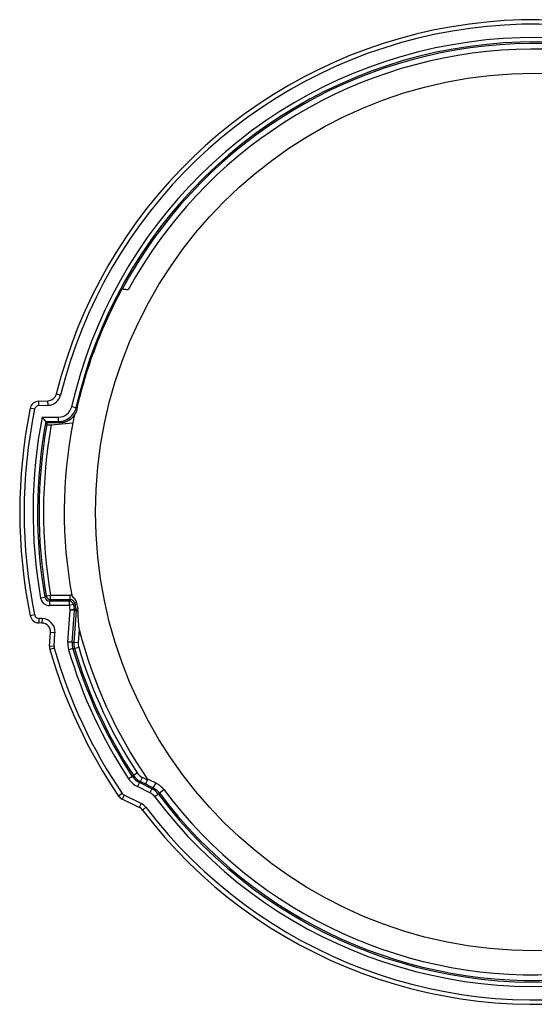
# Model space of a CAD drawing. Units: millimetres. Extents: x 1502 to 1737, y 1542 to 1786.
# Drawn here: x 1502 to 1560, y 1542 to 1653 of the extents above; entities that cross this region are included whole.
import ezdxf

# ---------------------------------------------------------------- set-up
doc = ezdxf.new("R2010")
doc.units = ezdxf.units.MM

msp = doc.modelspace()

# ---------------------------------------------------------------- linework, layer by layer
for p, q in [((1513.81, 1622.71), (1513.83, 1622.71)), ((1504.47, 1610.15), (1505.51, 1610.19)), ((1504.49, 1609.65), (1504.47, 1610.15)), ((1505.53, 1609.69), (1505.51, 1610.19)), ((1506.93, 1610.83), (1506.45, 1610.95)), ((1504.01, 1609.25), (1503.52, 1609.35)), ((1504.49, 1609.65), (1505.53, 1609.69)), ((1508.66, 1609.41), (1508.17, 1609.52)), ((1504.86, 1608.36), (1506.71, 1608.36)), ((1505.27, 1607.86), (1506.71, 1607.86)), ((1506.71, 1607.86), (1506.71, 1608.36)), ((1506.82, 1607.71), (1505.39, 1607.72)), ((1505.39, 1607.71), (1505.39, 1607.72)), ((1505.88, 1607.49), (1508.29, 1607.71)), ((1505.17, 1588.13), (1504.68, 1588.05)), ((1505.31, 1588.3), (1505.81, 1588.38)), ((1505.81, 1588.38), (1508.02, 1588.38)), ((1505.81, 1587.88), (1505.81, 1588.38)), ((1508.02, 1587.88), (1508.02, 1588.38)), ((1505.67, 1587.72), (1505.67, 1587.22)), ((1507.89, 1587.72), (1505.67, 1587.72)), ((1507.89, 1587.22), (1505.67, 1587.22)), ((1505.81, 1587.88), (1508.02, 1587.88)), ((1507.89, 1587.72), (1507.89, 1587.22)), ((1508.38, 1587.32), (1507.89, 1587.22)), ((1508.48, 1586.8), (1508, 1586.7)), ((1508.48, 1586.8), (1508.65, 1586.81)), ((1508.71, 1587.52), (1508.51, 1587.48)), ((1508.65, 1586.81), (1508.85, 1586.86)), ((1504.02, 1586.16), (1503.53, 1586.06)), ((1504.49, 1585.76), (1504.47, 1585.26)), ((1504.86, 1585.75), (1504.49, 1585.76)), ((1504.86, 1585.75), (1504.84, 1585.25)), ((1507.74, 1583.12), (1508, 1586.7)), ((1508.49, 1586.66), (1508, 1586.7)), ((1508.24, 1583.09), (1508.49, 1586.66)), ((1508.66, 1586.67), (1508.41, 1583.11)), ((1508.49, 1586.66), (1508.66, 1586.67)), ((1508.66, 1586.67), (1508.87, 1586.66)), ((1504.84, 1585.25), (1504.47, 1585.26)), ((1505.7, 1582.64), (1505.81, 1584.18)), ((1506.3, 1584.14), (1505.81, 1584.18)), ((1506.2, 1582.61), (1506.3, 1584.14)), ((1509.01, 1584.54), (1508.91, 1583.07)), ((1506.2, 1582.61), (1505.7, 1582.64)), ((1506.21, 1582.44), (1505.73, 1582.3)), ((1508.24, 1583.09), (1507.74, 1583.12)), ((1508.32, 1582.38), (1507.84, 1582.24)), ((1508.24, 1583.09), (1508.41, 1583.11)), ((1508.32, 1582.38), (1508.48, 1582.4)), ((1508.41, 1583.11), (1508.91, 1583.07)), ((1508.48, 1582.4), (1508.96, 1582.54)), ((1514.98, 1568.04), (1514.56, 1567.76)), ((1514.98, 1568.04), (1515.09, 1568.17)), ((1515.09, 1568.17), (1515.51, 1568.44)), ((1515.77, 1567.34), (1515.55, 1566.89)), ((1515.77, 1567.34), (1515.89, 1567.47)), ((1517.18, 1566.65), (1515.77, 1567.34)), ((1515.89, 1567.47), (1516.11, 1567.92)), ((1515.89, 1567.47), (1516.45, 1567.19)), ((1516.7, 1567.63), (1516.11, 1567.92)), ((1513.85, 1566.12), (1513.44, 1565.84)), ((1514.05, 1565.95), (1513.83, 1565.5)), ((1515.98, 1565.01), (1514.05, 1565.95)), ((1516.96, 1566.2), (1515.55, 1566.89)), ((1517.18, 1566.65), (1516.96, 1566.2)), ((1517.29, 1566.78), (1517.18, 1566.65)), ((1517.9, 1566.05), (1517.5, 1565.75)), ((1518.01, 1566.18), (1517.9, 1566.05)), ((1518.01, 1566.18), (1518.51, 1566.56)), ((1515.76, 1564.56), (1513.83, 1565.5)), ((1515.98, 1565.01), (1515.76, 1564.56)), ((1516.51, 1564.57), (1516.11, 1564.26))]:
    msp.add_line(p, q)
msp.add_circle((1560.09, 1597.71), 49.25)
for centre, radius, start, end in [((1560.09, 1597.71), 55.25, 37.2579, 166.142), ((1560.09, 1597.71), 54.75, 37.2579, 166.142), ((1560.09, 1597.71), 53.25, 36.8871, 167.184), ((1560.09, 1597.71), 52.75, 36.8871, 167.184), ((1560.09, 1597.71), 52.58, 36.8457, 151.6112), ((1560.09, 1597.71), 51.95, 36.8457, 151.3101), ((1504.5, 1609.15), 1, 92, 168.3727), ((1505.48, 1611.19), 1, 272, 346.142), ((1505.48, 1611.19), 1.5, 272, 346.142), ((1560.09, 1597.71), 57.75, 168.3727, 191.6415), ((1560.09, 1597.71), 57.25, 168.3727, 191.6415), ((1504.5, 1609.15), 0.5, 92, 168.3727), ((1506.71, 1609.86), 1.5, 269.9995, 347.1844), ((1560.09, 1597.71), 56.25, 169.0917, 189.8972), ((1560.09, 1597.71), 55.75, 169.5157, 189.8972), ((1560.09, 1597.71), 52.75, 168.1114, 169.081), ((1560.09, 1597.71), 55.58, 169.8665, 189.7522), ((1560.09, 1597.71), 55.08, 169.7719, 189.7522), ((1560.09, 1597.71), 52.75, 169.081, 190.1997), ((1505.67, 1588.22), 1, 189.8967, 270.0006), ((1508.02, 1587.38), 1, 81.4564, 90), ((1560.09, 1597.71), 53.25, 191.3685, 191.9386), ((1560.09, 1597.71), 52.75, 191.3685, 191.9386), ((1560.09, 1597.71), 52.58, 191.2218, 191.9638), ((1560.09, 1597.71), 52.38, 191.2218, 191.9638), ((1504.51, 1586.26), 1, 191.6415, 268), ((1504.51, 1586.26), 0.5, 191.6415, 268), ((1504.81, 1584.25), 1.5, 355.9279, 88), ((1560.09, 1597.71), 53.25, 216.8871, 347.184), ((1560.09, 1597.71), 52.75, 216.8871, 347.184), ((1504.81, 1584.25), 1, 355.9279, 88), ((1560.09, 1597.71), 54.75, 217.2579, 346.142), ((1560.09, 1597.71), 52.75, 194.4609, 214.5848), ((1560.09, 1597.71), 55.25, 217.2579, 346.142), ((1506.69, 1582.57), 1, 175.9279, 195.8321), ((1506.69, 1582.57), 0.5, 175.9279, 195.8321), ((1560.09, 1597.71), 56, 195.8321, 214.3455), ((1510.23, 1582.95), 2.5, 175.9288, 196.498), ((1560.09, 1597.71), 54, 196.4989, 213.3413), ((1560.09, 1597.71), 53.83, 196.5322, 213.2912), ((1510.4, 1582.96), 1.5, 175.9279, 196.5322), ((1560.09, 1597.71), 53.33, 196.5322, 213.2912), ((1560.09, 1597.71), 56.5, 195.8321, 214.3455), ((1560.09, 1597.71), 54.5, 196.4989, 213.3413), ((1560.09, 1597.71), 52.58, 216.8457, 331.6112), ((1560.09, 1597.71), 51.95, 216.8457, 331.3101), ((1516.76, 1569.26), 1.5, 213.2912, 243.9279), ((1516.65, 1569.14), 2.5, 213.3413, 243.9279), ((1514.27, 1566.4), 1, 214.3455, 243.9279), ((1514.27, 1566.4), 0.5, 214.3455, 243.9279), ((1516.3, 1564.85), 1.5, 36.8868, 63.9281), ((1515.32, 1563.66), 1.5, 37.2579, 63.9279), ((1515.32, 1563.66), 1, 37.2579, 63.9279)]:
    msp.add_arc(centre, radius, start, end)
for centre, major_axis, ratio, start_param, end_param in [((1506.71, 1609.86), (1.56, 1.25), 0.999996, 4.03884, 5.385938), ((1505.89, 1607.54), (0.516, 0.046), 0.083503, 3.127577, 4.689287), ((8733.53, 1603.24), (-7228.31, 0), 0.087156, 6.276088, 6.27644), ((1505.67, 1588.22), (-0.383, 0.322), 0.999935, 0.871632, 2.26996), ((1505.81, 1588.38), (0.382, -0.322), 0.999935, 4.012127, 5.412651), ((1507.89, 1587.22), (-0.387, 0.317), 0.999936, 4.02623, 5.398547), ((1508.02, 1587.38), (0.386, -0.317), 0.999936, 0.883197, 2.258396), ((1508, 1586.7), (-0.034, 0.499), 0.999961, 4.572675, 4.852103), ((1508.16, 1586.71), (0.034, -0.499), 0.999961, 1.430841, 1.710752), ((1505.81, 1586.23), (3.04, 0.62), 0.555464, 6.172819, 6.286665), ((1510.23, 1582.95), (-0.22, 1.99), 0.999998, 1.391276, 1.750316), ((1510.4, 1582.96), (0.22, -1.99), 0.999998, 4.532586, 4.892192), ((1516.65, 1569.14), (-1.5, 1.32), 0.999997, 1.303872, 1.837721), ((1516.76, 1569.26), (1.5, -1.32), 0.999997, 4.445038, 4.97974), ((1516.67, 1567.64), (0.22, 0.449), 0.065007, 3.150357, 4.712431), ((1547.91, 1554.32), (235.29, -115.13), 0.008727, 4.582573, 4.586167), ((1547.45, 1553.13), (235.24, -115.07), 0.001469, 4.581841, 4.58593), ((1512.33, 1569.76), (4.37, -2.14), 0.115448, 6.283104, 6.485552), ((1517.51, 1567.23), (-0.22, -0.449), 0.125875, 0.008797, 1.800779), ((1516.3, 1564.85), (-1.54, 1.27), 0.999997, 4.476417, 4.948361)]:
    msp.add_ellipse(centre, major_axis=major_axis, ratio=ratio, start_param=start_param, end_param=end_param)
for points, knots in [([(1508.77, 1609.27), (1509.3, 1611.61), (1509.99, 1613.92), (1511.68, 1618.41), (1512.67, 1620.6), (1513.81, 1622.71)], [0.000001, 0.000001, 0.000001, 0.000001, 0.720617, 0.720617, 1.441194, 1.441194, 1.441194, 1.441194]), ([(1514.51, 1622.65), (1514.47, 1622.66), (1514.42, 1622.66), (1514.31, 1622.67), (1514.22, 1622.68), (1514.1, 1622.69), (1514.03, 1622.7), (1513.94, 1622.7), (1513.89, 1622.71), (1513.85, 1622.71), (1513.83, 1622.71), (1513.83, 1622.71)], [0.21907882, 0.21907882, 0.21907882, 0.21907882, 0.23244049, 0.23244049, 0.25320397, 0.25320397, 0.27306209, 0.27306209, 0.29188533, 0.29188533, 0.30945487, 0.30945487, 0.30945487, 0.30945487]), ([(1510.88, 1616.46), (1510.88, 1616.46), (1510.88, 1616.46), (1510.88, 1616.46), (1510.87, 1616.43), (1510.82, 1616.31), (1510.79, 1616.21), (1510.71, 1615.99), (1510.66, 1615.85), (1510.54, 1615.54), (1510.48, 1615.37), (1510.37, 1615.05), (1510.32, 1614.88), (1510.21, 1614.57), (1510.16, 1614.43), (1510.08, 1614.21), (1510.05, 1614.12), (1510.01, 1613.99), (1510, 1613.96), (1510, 1613.96), (1509.99, 1613.96), (1510, 1614), (1510.04, 1614.13), (1510.07, 1614.22), (1510.15, 1614.45), (1510.19, 1614.59), (1510.3, 1614.9), (1510.35, 1615.06), (1510.46, 1615.37), (1510.52, 1615.54), (1510.64, 1615.85), (1510.69, 1615.99), (1510.77, 1616.21), (1510.81, 1616.3), (1510.86, 1616.43), (1510.88, 1616.46), (1510.88, 1616.46)], [0.3878449, 0.3878449, 0.3878449, 0.3878449, 0.3882331, 0.3882331, 0.4351568, 0.4351568, 0.4820806, 0.4820806, 0.5322948, 0.5322948, 0.5825089, 0.5825089, 0.6324531, 0.6324531, 0.6823972, 0.6823972, 0.7293584, 0.7293584, 0.7763196, 0.7763196, 0.7763196, 0.8239074, 0.8239074, 0.8714952, 0.8714952, 0.9206946, 0.9206946, 0.9698941, 0.9698941, 1.0194003, 1.0194003, 1.0689064, 1.0689064, 1.1167296, 1.1167296, 1.1641645, 1.1641645, 1.1641645, 1.1641645]), ([(1508.77, 1609.27), (1508.77, 1609.24), (1508.76, 1609.21), (1508.75, 1609.19), (1508.74, 1609.16), (1508.74, 1609.13), (1508.73, 1609.1), (1508.72, 1609.07), (1508.71, 1609.04), (1508.7, 1609.02), (1508.69, 1608.99), (1508.68, 1608.96), (1508.66, 1608.93), (1508.65, 1608.9), (1508.64, 1608.88), (1508.63, 1608.85), (1508.61, 1608.82), (1508.6, 1608.8), (1508.59, 1608.77), (1508.57, 1608.74), (1508.56, 1608.72), (1508.54, 1608.69), (1508.53, 1608.67), (1508.51, 1608.64), (1508.49, 1608.62), (1508.48, 1608.59), (1508.46, 1608.57), (1508.44, 1608.54), (1508.43, 1608.52), (1508.41, 1608.49), (1508.39, 1608.47), (1508.37, 1608.45), (1508.35, 1608.42), (1508.33, 1608.4), (1508.31, 1608.38), (1508.29, 1608.36), (1508.27, 1608.34), (1508.25, 1608.31), (1508.23, 1608.29), (1508.21, 1608.27), (1508.19, 1608.25), (1508.16, 1608.23), (1508.14, 1608.21), (1508.12, 1608.19), (1508.1, 1608.17), (1508.07, 1608.15), (1508.05, 1608.13), (1508.03, 1608.12), (1508, 1608.1), (1507.98, 1608.08), (1507.95, 1608.06), (1507.93, 1608.05), (1507.9, 1608.03), (1507.88, 1608.01), (1507.85, 1608), (1507.83, 1607.98), (1507.8, 1607.97), (1507.77, 1607.95), (1507.75, 1607.94), (1507.72, 1607.93), (1507.69, 1607.91), (1507.67, 1607.9), (1507.64, 1607.89), (1507.61, 1607.88), (1507.58, 1607.86), (1507.56, 1607.85), (1507.53, 1607.84), (1507.5, 1607.83), (1507.47, 1607.82), (1507.44, 1607.81), (1507.41, 1607.8), (1507.39, 1607.79), (1507.36, 1607.79), (1507.33, 1607.78), (1507.3, 1607.77), (1507.27, 1607.76), (1507.24, 1607.76), (1507.21, 1607.75), (1507.18, 1607.75), (1507.15, 1607.74), (1507.12, 1607.74), (1507.09, 1607.73), (1507.06, 1607.73), (1507.03, 1607.73), (1507, 1607.72), (1506.97, 1607.72), (1506.94, 1607.72), (1506.91, 1607.72), (1506.88, 1607.72), (1506.85, 1607.71), (1506.82, 1607.71)], [0, 0, 0, 0, 0.033333, 0.033333, 0.033333, 0.066667, 0.066667, 0.066667, 0.1, 0.1, 0.1, 0.133333, 0.133333, 0.133333, 0.166667, 0.166667, 0.166667, 0.2, 0.2, 0.2, 0.233333, 0.233333, 0.233333, 0.266667, 0.266667, 0.266667, 0.3, 0.3, 0.3, 0.333333, 0.333333, 0.333333, 0.366667, 0.366667, 0.366667, 0.4, 0.4, 0.4, 0.433333, 0.433333, 0.433333, 0.466667, 0.466667, 0.466667, 0.5, 0.5, 0.5, 0.533333, 0.533333, 0.533333, 0.566667, 0.566667, 0.566667, 0.6, 0.6, 0.6, 0.633333, 0.633333, 0.633333, 0.666667, 0.666667, 0.666667, 0.7, 0.7, 0.7, 0.733333, 0.733333, 0.733333, 0.766667, 0.766667, 0.766667, 0.8, 0.8, 0.8, 0.833333, 0.833333, 0.833333, 0.866667, 0.866667, 0.866667, 0.9, 0.9, 0.9, 0.933333, 0.933333, 0.933333, 0.966667, 0.966667, 0.966667, 1, 1, 1, 1]), ([(1508.66, 1609.41), (1508.67, 1609.4), (1508.68, 1609.39), (1508.68, 1609.38), (1508.69, 1609.37), (1508.7, 1609.36), (1508.71, 1609.35), (1508.72, 1609.33), (1508.73, 1609.32), (1508.74, 1609.31), (1508.75, 1609.3), (1508.76, 1609.29), (1508.77, 1609.27)], [0, 0, 0, 0, 0.25, 0.25, 0.25, 0.5, 0.5, 0.5, 0.75, 0.75, 0.75, 1, 1, 1, 1]), ([(1505.27, 1607.86), (1505.27, 1607.86), (1505.27, 1607.86), (1505.27, 1607.86), (1505.27, 1607.86), (1505.27, 1607.86), (1505.27, 1607.86), (1505.27, 1607.86), (1505.27, 1607.86), (1505.27, 1607.86), (1505.27, 1607.86), (1505.27, 1607.87), (1505.26, 1607.87), (1505.26, 1607.87), (1505.26, 1607.87), (1505.26, 1607.87), (1505.26, 1607.88), (1505.26, 1607.88), (1505.25, 1607.88), (1505.25, 1607.88), (1505.25, 1607.89), (1505.25, 1607.89), (1505.24, 1607.89), (1505.24, 1607.9), (1505.24, 1607.9), (1505.23, 1607.91), (1505.23, 1607.91), (1505.23, 1607.91), (1505.22, 1607.92), (1505.22, 1607.92), (1505.22, 1607.93), (1505.21, 1607.93), (1505.21, 1607.94), (1505.2, 1607.94), (1505.2, 1607.95), (1505.19, 1607.95), (1505.19, 1607.96), (1505.18, 1607.97), (1505.18, 1607.97), (1505.17, 1607.98), (1505.17, 1607.98), (1505.16, 1607.99), (1505.16, 1608), (1505.15, 1608), (1505.14, 1608.01), (1505.14, 1608.02), (1505.13, 1608.03), (1505.13, 1608.04), (1505.12, 1608.04), (1505.11, 1608.05), (1505.11, 1608.06), (1505.1, 1608.07), (1505.09, 1608.08), (1505.08, 1608.09), (1505.08, 1608.1), (1505.07, 1608.11), (1505.06, 1608.12), (1505.05, 1608.12), (1505.04, 1608.13), (1505.04, 1608.14), (1505.03, 1608.16), (1505.02, 1608.17), (1505.01, 1608.18), (1505, 1608.19), (1504.99, 1608.2), (1504.98, 1608.21), (1504.97, 1608.22), (1504.96, 1608.23), (1504.96, 1608.24), (1504.95, 1608.25), (1504.94, 1608.26), (1504.93, 1608.28), (1504.92, 1608.29), (1504.91, 1608.3), (1504.9, 1608.31), (1504.89, 1608.32), (1504.88, 1608.33), (1504.87, 1608.35), (1504.86, 1608.36)], [0, 0, 0, 0, 0.038462, 0.038462, 0.038462, 0.076923, 0.076923, 0.076923, 0.115385, 0.115385, 0.115385, 0.153846, 0.153846, 0.153846, 0.192308, 0.192308, 0.192308, 0.230769, 0.230769, 0.230769, 0.269231, 0.269231, 0.269231, 0.307692, 0.307692, 0.307692, 0.346154, 0.346154, 0.346154, 0.384615, 0.384615, 0.384615, 0.423077, 0.423077, 0.423077, 0.461538, 0.461538, 0.461538, 0.5, 0.5, 0.5, 0.538462, 0.538462, 0.538462, 0.576923, 0.576923, 0.576923, 0.615385, 0.615385, 0.615385, 0.653846, 0.653846, 0.653846, 0.692308, 0.692308, 0.692308, 0.730769, 0.730769, 0.730769, 0.769231, 0.769231, 0.769231, 0.807692, 0.807692, 0.807692, 0.846154, 0.846154, 0.846154, 0.884615, 0.884615, 0.884615, 0.923077, 0.923077, 0.923077, 0.961538, 0.961538, 0.961538, 1, 1, 1, 1]), ([(1506.71, 1607.86), (1506.72, 1607.84), (1506.73, 1607.83), (1506.74, 1607.81), (1506.76, 1607.8), (1506.77, 1607.78), (1506.78, 1607.77), (1506.79, 1607.75), (1506.81, 1607.73), (1506.82, 1607.71)], [0, 0, 0, 0, 0.333333, 0.333333, 0.333333, 0.666667, 0.666667, 0.666667, 1, 1, 1, 1]), ([(1505.17, 1588.13), (1505.18, 1588.14), (1505.19, 1588.16), (1505.21, 1588.17), (1505.23, 1588.2), (1505.25, 1588.22), (1505.27, 1588.25), (1505.29, 1588.27), (1505.3, 1588.28), (1505.31, 1588.3)], [0, 0, 0, 0, 0.25, 0.25, 0.25, 0.75, 0.75, 0.75, 1, 1, 1, 1]), ([(1508.17, 1588.37), (1508.17, 1588.37), (1508.17, 1588.36), (1508.18, 1588.36), (1508.18, 1588.36), (1508.18, 1588.35), (1508.18, 1588.35), (1508.18, 1588.34), (1508.18, 1588.34), (1508.18, 1588.34), (1508.19, 1588.33), (1508.19, 1588.33), (1508.19, 1588.32), (1508.19, 1588.32), (1508.19, 1588.31), (1508.2, 1588.31), (1508.2, 1588.31), (1508.2, 1588.3), (1508.2, 1588.3), (1508.2, 1588.3), (1508.21, 1588.3), (1508.21, 1588.29), (1508.21, 1588.29), (1508.21, 1588.28), (1508.22, 1588.28), (1508.22, 1588.27), (1508.23, 1588.27), (1508.23, 1588.26), (1508.23, 1588.26), (1508.24, 1588.25), (1508.24, 1588.25), (1508.24, 1588.25), (1508.24, 1588.24), (1508.25, 1588.24), (1508.25, 1588.23), (1508.26, 1588.22), (1508.27, 1588.22), (1508.27, 1588.21), (1508.27, 1588.21), (1508.27, 1588.21), (1508.28, 1588.2), (1508.29, 1588.2), (1508.29, 1588.19), (1508.3, 1588.19), (1508.3, 1588.18), (1508.31, 1588.17), (1508.31, 1588.17), (1508.32, 1588.17), (1508.32, 1588.16), (1508.33, 1588.16), (1508.33, 1588.15), (1508.34, 1588.14), (1508.34, 1588.14), (1508.35, 1588.13), (1508.35, 1588.13), (1508.36, 1588.12), (1508.37, 1588.12), (1508.37, 1588.11), (1508.38, 1588.1), (1508.38, 1588.1), (1508.38, 1588.1), (1508.39, 1588.09), (1508.4, 1588.08), (1508.4, 1588.07), (1508.41, 1588.07), (1508.42, 1588.06), (1508.42, 1588.05), (1508.43, 1588.05), (1508.43, 1588.05), (1508.43, 1588.04), (1508.45, 1588.03), (1508.46, 1588.02), (1508.47, 1588), (1508.47, 1588), (1508.48, 1587.99), (1508.49, 1587.98), (1508.5, 1587.97), (1508.5, 1587.96), (1508.51, 1587.95), (1508.52, 1587.94), (1508.53, 1587.93), (1508.54, 1587.92), (1508.54, 1587.91), (1508.54, 1587.91), (1508.55, 1587.9), (1508.55, 1587.9), (1508.55, 1587.89), (1508.56, 1587.88), (1508.57, 1587.87), (1508.57, 1587.86), (1508.58, 1587.85), (1508.59, 1587.84), (1508.59, 1587.83), (1508.6, 1587.82), (1508.6, 1587.81), (1508.6, 1587.81), (1508.61, 1587.81), (1508.61, 1587.8), (1508.61, 1587.79), (1508.62, 1587.78), (1508.62, 1587.78), (1508.63, 1587.77), (1508.63, 1587.76), (1508.63, 1587.76), (1508.63, 1587.75), (1508.63, 1587.75), (1508.64, 1587.74), (1508.65, 1587.72), (1508.65, 1587.71), (1508.66, 1587.7), (1508.66, 1587.69), (1508.66, 1587.68), (1508.67, 1587.68), (1508.67, 1587.67), (1508.67, 1587.66), (1508.67, 1587.66), (1508.68, 1587.65), (1508.68, 1587.65), (1508.68, 1587.64), (1508.68, 1587.63), (1508.69, 1587.62), (1508.69, 1587.6), (1508.7, 1587.58), (1508.7, 1587.57), (1508.7, 1587.56), (1508.71, 1587.55), (1508.71, 1587.54), (1508.71, 1587.53), (1508.71, 1587.53), (1508.71, 1587.52)], [0, 0, 0, 0, 0.038462, 0.038462, 0.038462, 0.076923, 0.076923, 0.076923, 0.115385, 0.115385, 0.115385, 0.153846, 0.153846, 0.153846, 0.192308, 0.192308, 0.192308, 0.216653, 0.216653, 0.216653, 0.230769, 0.230769, 0.230769, 0.269231, 0.269231, 0.269231, 0.307692, 0.307692, 0.307692, 0.323098, 0.323098, 0.323098, 0.346154, 0.346154, 0.346154, 0.384615, 0.384615, 0.384615, 0.394673, 0.394673, 0.394673, 0.423077, 0.423077, 0.423077, 0.448637, 0.448637, 0.448637, 0.461538, 0.461538, 0.461538, 0.491838, 0.491838, 0.491838, 0.5, 0.5, 0.5, 0.527831, 0.527831, 0.527831, 0.538462, 0.538462, 0.538462, 0.558875, 0.558875, 0.558875, 0.576923, 0.576923, 0.576923, 0.585904, 0.585904, 0.585904, 0.615385, 0.615385, 0.615385, 0.633605, 0.633605, 0.633605, 0.653846, 0.653846, 0.653846, 0.682098, 0.682098, 0.682098, 0.692308, 0.692308, 0.692308, 0.707755, 0.707755, 0.707755, 0.730769, 0.730769, 0.730769, 0.76073, 0.76073, 0.76073, 0.769231, 0.769231, 0.769231, 0.787891, 0.787891, 0.787891, 0.807692, 0.807692, 0.807692, 0.815377, 0.815377, 0.815377, 0.846154, 0.846154, 0.846154, 0.871099, 0.871099, 0.871099, 0.884615, 0.884615, 0.884615, 0.899232, 0.899232, 0.899232, 0.923077, 0.923077, 0.923077, 0.961538, 0.961538, 0.961538, 0.984233, 0.984233, 0.984233, 1, 1, 1, 1]), ([(1505.67, 1587.72), (1505.68, 1587.73), (1505.69, 1587.74), (1505.7, 1587.76), (1505.71, 1587.77), (1505.72, 1587.78), (1505.73, 1587.8), (1505.74, 1587.81), (1505.76, 1587.82), (1505.77, 1587.84), (1505.78, 1587.85), (1505.79, 1587.87), (1505.81, 1587.88)], [0, 0, 0, 0, 0.25, 0.25, 0.25, 0.5, 0.5, 0.5, 0.75, 0.75, 0.75, 1, 1, 1, 1]), ([(1508.02, 1587.88), (1508.01, 1587.87), (1508, 1587.86), (1507.99, 1587.84), (1507.98, 1587.83), (1507.97, 1587.82), (1507.96, 1587.8), (1507.95, 1587.79), (1507.94, 1587.78), (1507.92, 1587.76), (1507.91, 1587.75), (1507.9, 1587.73), (1507.89, 1587.72)], [0, 0, 0, 0, 0.25, 0.25, 0.25, 0.5, 0.5, 0.5, 0.75, 0.75, 0.75, 1, 1, 1, 1]), ([(1508.51, 1587.48), (1508.5, 1587.47), (1508.49, 1587.46), (1508.48, 1587.44), (1508.47, 1587.43), (1508.46, 1587.42), (1508.45, 1587.4), (1508.44, 1587.39), (1508.43, 1587.37), (1508.41, 1587.36), (1508.4, 1587.35), (1508.39, 1587.33), (1508.38, 1587.32)], [0, 0, 0, 0, 0.25, 0.25, 0.25, 0.5, 0.5, 0.5, 0.75, 0.75, 0.75, 1, 1, 1, 1]), ([(1508.87, 1586.66), (1508.87, 1586.59), (1508.87, 1586.52), (1508.87, 1586.46), (1508.87, 1586.39), (1508.87, 1586.33), (1508.87, 1586.27), (1508.87, 1586.21), (1508.88, 1586.15), (1508.88, 1586.1), (1508.88, 1586.05), (1508.88, 1585.99), (1508.88, 1585.94), (1508.88, 1585.89), (1508.88, 1585.85), (1508.89, 1585.8), (1508.89, 1585.76), (1508.89, 1585.71), (1508.89, 1585.67), (1508.89, 1585.63), (1508.89, 1585.59), (1508.9, 1585.55), (1508.9, 1585.51), (1508.9, 1585.48), (1508.9, 1585.44), (1508.9, 1585.41), (1508.91, 1585.37), (1508.91, 1585.34), (1508.91, 1585.31), (1508.91, 1585.28), (1508.92, 1585.25), (1508.92, 1585.22), (1508.92, 1585.19), (1508.92, 1585.16), (1508.92, 1585.14), (1508.93, 1585.11), (1508.93, 1585.09), (1508.93, 1585.06), (1508.93, 1585.04), (1508.94, 1585.02), (1508.94, 1584.99), (1508.94, 1584.97), (1508.94, 1584.95), (1508.94, 1584.93), (1508.95, 1584.91), (1508.95, 1584.89), (1508.95, 1584.87), (1508.95, 1584.86), (1508.96, 1584.84), (1508.96, 1584.82), (1508.96, 1584.8), (1508.96, 1584.79), (1508.97, 1584.77), (1508.97, 1584.76), (1508.97, 1584.74), (1508.97, 1584.73), (1508.97, 1584.71), (1508.98, 1584.7), (1508.98, 1584.69), (1508.98, 1584.68), (1508.98, 1584.66), (1508.99, 1584.65), (1508.99, 1584.64), (1508.99, 1584.63), (1508.99, 1584.62), (1508.99, 1584.61), (1509, 1584.6), (1509, 1584.59), (1509, 1584.58), (1509, 1584.57), (1509.01, 1584.56), (1509.01, 1584.55), (1509.01, 1584.54)], [0, 0, 0, 0, 0.041667, 0.041667, 0.041667, 0.083333, 0.083333, 0.083333, 0.125, 0.125, 0.125, 0.166667, 0.166667, 0.166667, 0.208333, 0.208333, 0.208333, 0.25, 0.25, 0.25, 0.291667, 0.291667, 0.291667, 0.333333, 0.333333, 0.333333, 0.375, 0.375, 0.375, 0.416667, 0.416667, 0.416667, 0.458333, 0.458333, 0.458333, 0.5, 0.5, 0.5, 0.541667, 0.541667, 0.541667, 0.583333, 0.583333, 0.583333, 0.625, 0.625, 0.625, 0.666667, 0.666667, 0.666667, 0.708333, 0.708333, 0.708333, 0.75, 0.75, 0.75, 0.791667, 0.791667, 0.791667, 0.833333, 0.833333, 0.833333, 0.875, 0.875, 0.875, 0.916667, 0.916667, 0.916667, 0.958333, 0.958333, 0.958333, 1, 1, 1, 1]), ([(1517.61, 1567.3), (1517.64, 1567.29), (1517.67, 1567.27), (1517.7, 1567.26), (1517.73, 1567.24), (1517.76, 1567.23), (1517.79, 1567.21), (1517.82, 1567.19), (1517.84, 1567.18), (1517.87, 1567.16), (1517.9, 1567.14), (1517.93, 1567.12), (1517.95, 1567.1), (1517.98, 1567.09), (1518.01, 1567.07), (1518.03, 1567.05), (1518.06, 1567.03), (1518.08, 1567.01), (1518.11, 1566.99), (1518.13, 1566.96), (1518.16, 1566.94), (1518.18, 1566.92), (1518.21, 1566.9), (1518.23, 1566.88), (1518.25, 1566.85), (1518.28, 1566.83), (1518.3, 1566.81), (1518.32, 1566.79), (1518.35, 1566.76), (1518.37, 1566.74), (1518.39, 1566.71), (1518.41, 1566.69), (1518.43, 1566.66), (1518.45, 1566.64), (1518.47, 1566.61), (1518.49, 1566.59), (1518.51, 1566.56)], [0, 0, 0, 0, 0.083333, 0.083333, 0.083333, 0.166667, 0.166667, 0.166667, 0.25, 0.25, 0.25, 0.333333, 0.333333, 0.333333, 0.416667, 0.416667, 0.416667, 0.5, 0.5, 0.5, 0.583333, 0.583333, 0.583333, 0.666667, 0.666667, 0.666667, 0.75, 0.75, 0.75, 0.833333, 0.833333, 0.833333, 0.916667, 0.916667, 0.916667, 1, 1, 1, 1]), ([(1517.29, 1566.78), (1517.31, 1566.77), (1517.34, 1566.76), (1517.36, 1566.74), (1517.38, 1566.73), (1517.41, 1566.72), (1517.43, 1566.7), (1517.45, 1566.69), (1517.47, 1566.68), (1517.5, 1566.66), (1517.52, 1566.65), (1517.54, 1566.63), (1517.56, 1566.62), (1517.58, 1566.6), (1517.6, 1566.59), (1517.62, 1566.57), (1517.64, 1566.56), (1517.66, 1566.54), (1517.69, 1566.52), (1517.71, 1566.51), (1517.73, 1566.49), (1517.74, 1566.47), (1517.76, 1566.46), (1517.78, 1566.44), (1517.8, 1566.42), (1517.82, 1566.4), (1517.84, 1566.38), (1517.86, 1566.36), (1517.88, 1566.34), (1517.89, 1566.33), (1517.91, 1566.31), (1517.93, 1566.29), (1517.94, 1566.27), (1517.96, 1566.24), (1517.98, 1566.22), (1517.99, 1566.2), (1518.01, 1566.18)], [0, 0, 0, 0, 0.083333, 0.083333, 0.083333, 0.166667, 0.166667, 0.166667, 0.25, 0.25, 0.25, 0.333333, 0.333333, 0.333333, 0.416667, 0.416667, 0.416667, 0.5, 0.5, 0.5, 0.583333, 0.583333, 0.583333, 0.666667, 0.666667, 0.666667, 0.75, 0.75, 0.75, 0.833333, 0.833333, 0.833333, 0.916667, 0.916667, 0.916667, 1, 1, 1, 1])]:
    msp.add_open_spline(points, degree=3, knots=knots)
msp.add_open_spline([(1505.39, 1607.72), (1505.35, 1607.76), (1505.31, 1607.81), (1505.27, 1607.86)], degree=3)

doc.saveas('drawing.dxf')
